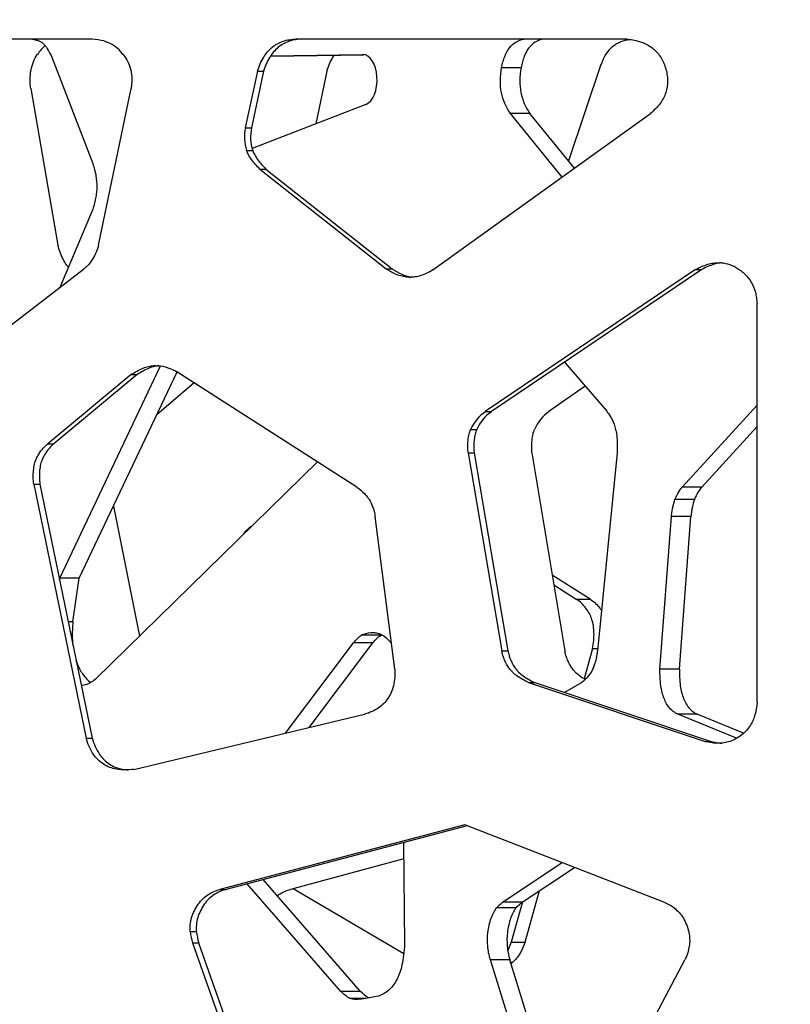
# Model space of a CAD drawing. Units: millimetres. Extents: x 724 to 14090, y 341 to 10250.
# Drawn here: x 9755 to 9853, y 2303 to 2428 of the extents above; entities that cross this region are included whole.
import ezdxf

# ---------------------------------------------------------------- set-up
doc = ezdxf.new("R2010")
doc.units = ezdxf.units.MM
doc.layers.get('0').update_dxf_attribs({"lineweight": 20, "true_color": 0x8faf8f})
doc.styles.add('Arial', font='arial.ttf')
doc.dimstyles.new('Arial', dxfattribs={"dimtxt": 0.18, "dimasz": 0.18, "dimexe": 0.18, "dimexo": 0.0625, "dimgap": 0.09, "dimtad": 0, "dimtih": 1, "dimtoh": 1, "dimdec": 4, "dimzin": 0, "dimdsep": 46, "dimtxsty": 'Arial', "dimcen": 0.09, "dimadec": 0, "dimazin": 0, "dimtfac": 1, "dimtdec": 4, "dimtofl": 0, "dimtmove": 0, "dimatfit": 3, "dimfxl": 1, "dimtolj": 1, "dimtzin": 0, "dimarcsym": 0})

# ---------------------------------------------------------------- blocks, each defined once
blk = doc.blocks.new('*D3')
at = {"color": 7, "lineweight": -2}
for p, q in [((5965.37, 2501.25), (5965.37, 1775.96)), ((10740.73, 2501.25), (10740.73, 1775.96)), ((6015.37, 1776.14), (7991.2, 1776.14)), ((10690.73, 1776.14), (8714.89, 1776.14))]:
    blk.add_line(p, q, dxfattribs=at)
at = {"color": 7}
for points in [[(6015.37, 1784.47), (6015.37, 1767.8), (5965.37, 1776.14)], [(10690.73, 1767.8), (10690.73, 1784.47), (10740.73, 1776.14)]]:
    blk.add_solid(points, dxfattribs=at)
at = {"layer": 'Defpoints', "color": 0}
for p in [(5965.37, 2501.32), (10740.73, 2501.32), (10740.73, 1776.14)]:
    blk.add_point(p, dxfattribs=at)
at = {"color": 7, "lineweight": 20, "insert": (8353.05, 1776.14), "char_height": 90, "attachment_point": 5, "style": 'Arial'}
blk.add_mtext('\\A1;{\\fArial|b0|i0;4775,364mm}', dxfattribs=at)

msp = doc.modelspace()

# ---------------------------------------------------------------- linework, layer by layer
at = {"color": 98, "lineweight": -3, "true_color": 0x054805}
for p, q in [((9764.4237, 2425.3174), (9712.4281, 2425.3174)), ((9832.4878, 2425.3174), (9790.3543, 2425.3174)), ((9787.0866, 2423.1522), (9798.9538, 2423.3492)), ((9787.1097, 2423.1937), (9798.8017, 2423.3878)), ((9798.8017, 2423.3878), (9798.8192, 2423.3878)), ((9759.2902, 2423.0401), (9764.498, 2409.5216)), ((9829.083, 2422.106), (9824.9689, 2409.8524)), ((9785.435, 2421.2578), (9783.877, 2414.067)), ((9786.2115, 2421.2578), (9784.6536, 2414.067)), ((9785.435, 2421.2578), (9786.2115, 2421.2578)), ((9794.2593, 2421.2578), (9792.8453, 2414.5569)), ((9818.9448, 2421.6754), (9816.4698, 2421.6754)), ((9756.6088, 2419.048), (9760.0554, 2399.1566)), ((9765.243, 2399.1566), (9769.3536, 2419.048)), ((9799.2086, 2417.029), (9784.7543, 2411.4129)), ((9807.7431, 2395.9936), (9835.3749, 2415.8742)), ((9824.1577, 2407.8038), (9817.5953, 2415.8742)), ((9820.0704, 2415.8742), (9817.5953, 2415.8742)), ((9825.7192, 2408.9273), (9820.0704, 2415.8742)), ((9783.877, 2414.067), (9784.6536, 2414.067)), ((9784.056, 2411.1655), (9784.8326, 2411.1655)), ((9785.7278, 2408.8203), (9786.5043, 2408.8203)), ((9785.7278, 2408.8203), (9801.7875, 2396.1305)), ((9786.5043, 2408.8203), (9802.564, 2396.1305)), ((9764.4247, 2403.5157), (9760.3079, 2393.7591)), ((9748.0926, 2384.3794), (9763.3263, 2396.0766)), ((9801.7875, 2396.1305), (9802.564, 2396.1305)), ((9841.1291, 2396.0545), (9814.3955, 2378.0103)), ((9841.9056, 2396.0545), (9815.172, 2378.0103)), ((9841.1291, 2396.0545), (9841.9056, 2396.0545)), ((9804.7424, 2395.0588), (9804.8459, 2395.0588)), ((9848.9327, 2341.0198), (9848.9327, 2391.7145)), ((9760.306, 2356.8561), (9773.1134, 2383.7933)), ((9772.2357, 2383.838), (9772.5173, 2383.838)), ((9824.4443, 2384.269), (9829.8693, 2378.0103)), ((9769.3788, 2382.7015), (9758.7606, 2373.9126)), ((9770.1553, 2382.7015), (9759.5371, 2373.9126)), ((9762.7811, 2356.8561), (9775.232, 2383.0436)), ((9769.3788, 2382.7015), (9770.1553, 2382.7015)), ((9798.063, 2368.4158), (9775.1996, 2383.0631)), ((9777.3946, 2381.6589), (9772.6613, 2377.6363)), ((9827.0914, 2381.2162), (9822.4654, 2378.0103)), ((9839.4246, 2368.4158), (9848.9334, 2378.8282)), ((9814.3955, 2378.0103), (9815.172, 2378.0103)), ((9812.5335, 2375.7375), (9813.31, 2375.7375)), ((9841.8996, 2368.4158), (9848.9334, 2376.118)), ((9758.7606, 2373.9126), (9759.5371, 2373.9126)), ((9812.1946, 2372.7724), (9812.9711, 2372.7724)), ((9812.1946, 2372.7724), (9816.4855, 2347.6242)), ((9812.9711, 2372.7724), (9817.262, 2347.6242)), ((9820.3218, 2372.7724), (9824.5009, 2347.6242)), ((9831.1569, 2372.7724), (9828.6465, 2347.6242)), ((9793.0773, 2371.6112), (9764.8513, 2344.0146)), ((9756.9886, 2368.7889), (9757.7651, 2368.7889)), ((9756.9886, 2368.7889), (9763.6518, 2336.519)), ((9757.7651, 2368.7889), (9764.4283, 2336.519)), ((9841.8996, 2368.4158), (9839.4246, 2368.4158)), ((9767.1189, 2365.9792), (9770.4377, 2349.4765)), ((9840.975, 2366.8289), (9838.5, 2366.8289)), ((9802.8951, 2345.2828), (9800.3968, 2364.6915)), ((9836.5976, 2345.2828), (9838.0592, 2364.6915)), ((9840.5343, 2364.6915), (9838.0592, 2364.6915)), ((9839.0727, 2345.2828), (9840.5343, 2364.6915)), ((9827.724, 2354.1723), (9822.9064, 2357.2236)), ((9760.2745, 2356.6409), (9760.306, 2356.8561)), ((9762.7811, 2356.8561), (9760.306, 2356.8561)), ((9761.9672, 2351.306), (9762.7811, 2356.8561)), ((9823.1134, 2355.978), (9825.9643, 2354.1723)), ((9825.9643, 2354.1723), (9827.724, 2354.1723)), ((9761.9672, 2351.306), (9761.376, 2351.306)), ((9801.1547, 2349.596), (9798.6797, 2349.596)), ((9799.852, 2349.9295), (9800.1616, 2349.9295)), ((9788.9933, 2337.1471), (9797.6315, 2348.6204)), ((9792.0111, 2337.868), (9800.1066, 2348.6204)), ((9800.1066, 2348.6204), (9797.6315, 2348.6204)), ((9816.4855, 2347.6242), (9817.262, 2347.6242)), ((9828.0276, 2347.8878), (9826.9588, 2344.0324)), ((9828.0276, 2347.8878), (9828.6738, 2347.8878)), ((9839.0727, 2345.2828), (9836.5976, 2345.2828)), ((9819.8933, 2343.5863), (9820.6698, 2343.5863)), ((9819.8933, 2343.5863), (9842.336, 2336.0839)), ((9820.6698, 2343.5863), (9843.1125, 2336.0839)), ((9826.6528, 2343.5863), (9824.4456, 2342.3251)), ((9769.721, 2332.543), (9799.0376, 2339.5458)), ((9846.3435, 2336.4881), (9838.8544, 2339.5458)), ((9841.3295, 2339.5458), (9838.8544, 2339.5458)), ((9847.2364, 2337.1341), (9841.3295, 2339.5458)), ((9763.6518, 2336.519), (9764.4283, 2336.519)), ((9842.336, 2336.0839), (9843.1125, 2336.0839)), ((9811.7926, 2325.4958), (9780.6645, 2317.288)), ((9812.1068, 2325.3739), (9781.441, 2317.288)), ((9837.0961, 2315.6789), (9811.7926, 2325.4958)), ((9804.0119, 2323.2401), (9804.1171, 2310.2891)), ((9804.0291, 2321.1909), (9789.613, 2317.288)), ((9816.5883, 2315.6789), (9824.1589, 2320.6992)), ((9819.0634, 2315.6789), (9825.7204, 2320.0934)), ((9798.5151, 2304.3251), (9786.1543, 2318.5314)), ((9780.6645, 2317.288), (9781.441, 2317.288)), ((9796.0401, 2304.3251), (9784.1411, 2318.0006)), ((9789.9816, 2317.3882), (9804.0332, 2309.1495)), ((9819.451, 2310.6037), (9821.2624, 2317.1375)), ((9819.0634, 2315.6789), (9816.5883, 2315.6789)), ((9819.1063, 2315.7077), (9817.6913, 2310.6037)), ((9818.3098, 2314.9345), (9815.8347, 2314.9345)), ((9776.8906, 2311.949), (9777.6672, 2311.949)), ((9777.1781, 2310.4873), (9777.9547, 2310.4873)), ((9777.1781, 2310.4873), (9794.2215, 2262.2304)), ((9777.9547, 2310.4873), (9794.9981, 2262.2304)), ((9817.6913, 2310.6037), (9819.451, 2310.6037)), ((9824.0829, 2279.1596), (9815.0394, 2308.3378)), ((9817.5144, 2308.3378), (9815.0394, 2308.3378)), ((9825.7195, 2281.8649), (9817.5144, 2308.3378)), ((9824.2859, 2279.1596), (9839.7437, 2308.3378)), ((9817.6037, 2308.0543), (9817.909, 2308.0543)), ((9798.5151, 2304.3251), (9796.0401, 2304.3251)), ((9799.1941, 2303.4445), (9797.192, 2303.4445)), ((9800.8173, 2303.7452), (9798.4414, 2303.3051))]:
    msp.add_line(p, q, dxfattribs=at)
for centre, major_axis, ratio, start_param, end_param in [((9760.4843, 2420.6143), (0, 4.6315), 0.8098991, 0.57622726, 0.92947921), ((9763.0928, 2409.9795), (0, -15.3986), 0.96591992, 2.94860882, 3.05200354), ((9764.7315, 2420.6143), (0, -4.6315), 0.96591992, 2.21211344, 2.86761058), ((9798.8187, 2420.171), (0, -3.2169), 0.56511005, 0.21613867, 3.15097459), ((9833.0511, 2420.128), (0, 5.2456), 0.8098991, 0.60409602, 1.18709425), ((9788.7805, 2412.881), (0, -5.1847), 0.96591992, 4.48287872, 5.04972526), ((9789.557, 2412.881), (0, -5.1847), 0.96591992, 4.48287872, 5.04972526), ((9843.8779, 2391.5766), (0, -5.3287), 0.96591992, 2.65376982, 3.09686511), ((9817.1325, 2373.5657), (0, -5.2359), 0.96591992, 3.70914489, 4.2844321), ((9817.909, 2373.5657), (0, -5.2359), 0.96591992, 3.70914489, 4.2844321), ((9825.1311, 2373.5657), (0, 5.2359), 0.94075855, 0.56755224, 1.14283944), ((9830.3913, 2301.2665), (0, -15.9959), 0.96591992, 2.59719854, 2.69275686), ((9792.2555, 2314.6278), (0, -16.1482), 0.96591992, 4.87922352, 4.97167247), ((9793.032, 2314.6278), (0, -16.1482), 0.96591992, 4.87922352, 4.97167247)]:
    msp.add_ellipse(centre, major_axis=major_axis, ratio=ratio, start_param=start_param, end_param=end_param, dxfattribs=at)
at = {"color": 98, "lineweight": -3, "true_color": 0x054805, "extrusion": (0, 0, -1)}
for centre, major_axis, start_param, end_param in [((9828.268, 2373.5657), (0, 5.2359), 0.56755224, 1.14283944), ((9799.728, 2343.947), (0, 5.9479), 5.61222075, 5.96589311), ((9800.5515, 2334.0332), (0, 15.9427), 6.07347352, 6.20546719), ((9802.203, 2343.947), (0, 5.9479), 5.61222075, 5.96589311), ((9803.0266, 2334.0332), (0, 15.9427), 6.07347352, 6.08262079), ((9820.5109, 2301.2665), (0, 15.9959), 5.7387912, 5.83434951), ((9822.986, 2301.2665), (0, 15.9959), 5.7387912, 5.83434951), ((9800.1243, 2317.608), (0, 15.1199), 3.49277632, 3.63990371), ((9797.9869, 2309.4073), (0, 6.1297), 3.01055748, 3.37328007), ((9802.5994, 2317.608), (0, 15.1199), 3.50932509, 3.63990371)]:
    msp.add_ellipse(centre, major_axis=major_axis, ratio=0.56511005, start_param=start_param, end_param=end_param, dxfattribs=at)
at = {"color": 98, "lineweight": -3, "true_color": 0x054805}
for points, knots in [([(9756.8494, 2425.3174), (9756.9881, 2425.2949), (9757.2514, 2425.2401), (9757.623, 2425.1164), (9757.9484, 2424.9531), (9758.2305, 2424.7436), (9758.4823, 2424.4579), (9758.8511, 2423.9206), (9759.1112, 2423.4164), (9759.2902, 2423.0401)], [116.87193911, 116.87193911, 116.87193911, 116.87193911, 117.38446773, 117.84819237, 118.26305013, 118.62909007, 118.97095212, 119.36153635, 120.38622897, 120.38622897, 120.38622897, 120.38622897]), ([(9785.435, 2421.2578), (9785.6329, 2421.8759), (9786.1026, 2422.9973), (9787.221, 2424.3553), (9788.4353, 2425.0285), (9789.505, 2425.2742), (9790.0713, 2425.3169), (9790.3543, 2425.3174)], [-101.58696159, -101.58696159, -101.58696159, -101.58696159, -100.23150347, -99.06182114, -97.9272849, -97.31732884, -96.70739516, -96.70739516, -96.70739516, -96.70739516]), ([(9791.1309, 2425.3174), (9790.8478, 2425.3169), (9790.2815, 2425.2742), (9789.2118, 2425.0285), (9787.9975, 2424.3553), (9786.8791, 2422.9973), (9786.4094, 2421.8759), (9786.2115, 2421.2578)], [96.70739516, 96.70739516, 96.70739516, 96.70739516, 97.31732884, 97.9272849, 99.06182114, 100.23150347, 101.58696159, 101.58696159, 101.58696159, 101.58696159]), ([(9816.4698, 2421.6754), (9816.516, 2421.9376), (9816.6277, 2422.4433), (9816.9238, 2423.3597), (9817.4508, 2424.3109), (9818.3015, 2425.0471), (9818.9412, 2425.2579), (9819.2844, 2425.3174)], [61.87552718, 61.87552718, 61.87552718, 61.87552718, 62.4472036, 63.00266573, 64.06571956, 65.17750514, 66.44753945, 66.44753945, 66.44753945, 66.44753945]), ([(9821.7594, 2425.3174), (9821.4162, 2425.2579), (9820.7765, 2425.0471), (9819.9258, 2424.3109), (9819.3988, 2423.3597), (9819.1028, 2422.4433), (9818.9911, 2421.9376), (9818.9448, 2421.6754)], [-66.44753945, -66.44753945, -66.44753945, -66.44753945, -65.17750514, -64.06571956, -63.00266573, -62.4472036, -61.87552718, -61.87552718, -61.87552718, -61.87552718]), ([(9830.6393, 2424.4427), (9830.7059, 2424.4983), (9830.8529, 2424.6094), (9831.1809, 2424.8146), (9831.8084, 2425.0975), (9832.3752, 2425.228), (9832.7516, 2425.285)], [102.82623398, 102.82623398, 102.82623398, 102.82623398, 103.03270523, 103.26869851, 103.77026924, 104.74465073, 104.74465073, 104.74465073, 104.74465073]), ([(9832.4878, 2425.3174), (9833.0745, 2425.2579), (9834.1679, 2425.0471), (9835.622, 2424.3109), (9836.5228, 2423.3597), (9837.0288, 2422.4433), (9837.2197, 2421.9376), (9837.2988, 2421.6754)], [-66.44753945, -66.44753945, -66.44753945, -66.44753945, -65.17750514, -64.06571956, -63.00266573, -62.4472036, -61.87552718, -61.87552718, -61.87552718, -61.87552718]), ([(9756.6088, 2419.048), (9756.5783, 2419.2589), (9756.5351, 2419.6634), (9756.5123, 2420.4569), (9756.6048, 2421.3996), (9756.9266, 2422.4723), (9757.2648, 2423.1013), (9757.4628, 2423.3996)], [126.05192929, 126.05192929, 126.05192929, 126.05192929, 126.49795267, 126.89961917, 127.70314224, 128.46115591, 129.26424546, 129.26424546, 129.26424546, 129.26424546]), ([(9768.335, 2423.3996), (9768.5712, 2423.1013), (9768.9746, 2422.4723), (9769.3583, 2421.3996), (9769.4687, 2420.4569), (9769.4415, 2419.6634), (9769.3899, 2419.2589), (9769.3536, 2419.048)], [-129.26424546, -129.26424546, -129.26424546, -129.26424546, -128.46115591, -127.70314224, -126.89961917, -126.49795267, -126.05192929, -126.05192929, -126.05192929, -126.05192929]), ([(9794.2593, 2421.2578), (9794.452, 2421.8759), (9794.7377, 2422.5762), (9795.1381, 2423.2047), (9795.1967, 2423.2912)], [-101.58696159, -101.58696159, -101.58696159, -101.58696159, -100.23150347, -100.00992136, -100.00992136, -100.00992136, -100.00992136]), ([(9817.5953, 2415.8742), (9817.4599, 2416.062), (9817.1988, 2416.465), (9816.7739, 2417.3072), (9816.3984, 2418.4964), (9816.2617, 2420.0902), (9816.3773, 2421.1522), (9816.4698, 2421.6754)], [57.30355291, 57.30355291, 57.30355291, 57.30355291, 57.93861311, 58.57354532, 59.65305807, 60.73253205, 61.87552718, 61.87552718, 61.87552718, 61.87552718]), ([(9818.9448, 2421.6754), (9818.8523, 2421.1522), (9818.7367, 2420.0902), (9818.8734, 2418.4964), (9819.249, 2417.3072), (9819.6738, 2416.465), (9819.9349, 2416.062), (9820.0704, 2415.8742)], [-61.87552718, -61.87552718, -61.87552718, -61.87552718, -60.73253205, -59.65305807, -58.57354532, -57.93861311, -57.30355291, -57.30355291, -57.30355291, -57.30355291]), ([(9837.2988, 2421.6754), (9837.4568, 2421.1522), (9837.6544, 2420.0902), (9837.4208, 2418.4964), (9836.7789, 2417.3072), (9836.0527, 2416.465), (9835.6064, 2416.062), (9835.3749, 2415.8742)], [-61.87552718, -61.87552718, -61.87552718, -61.87552718, -60.73253205, -59.65305807, -58.57354532, -57.93861311, -57.30355291, -57.30355291, -57.30355291, -57.30355291]), ([(9785.7278, 2408.8203), (9785.3433, 2409.1912), (9784.8228, 2409.756), (9784.3548, 2410.4912), (9784.1642, 2410.8801), (9784.0891, 2411.0692), (9784.056, 2411.1655)], [-110.78035371, -110.78035371, -110.78035371, -110.78035371, -109.64676629, -109.16488696, -108.95241092, -108.7397945, -108.7397945, -108.7397945, -108.7397945]), ([(9784.8326, 2411.1655), (9784.8656, 2411.0692), (9784.9407, 2410.8801), (9785.1313, 2410.4912), (9785.5994, 2409.756), (9786.1198, 2409.1912), (9786.5043, 2408.8203)], [108.7397945, 108.7397945, 108.7397945, 108.7397945, 108.95241092, 109.16488696, 109.64676629, 110.78035371, 110.78035371, 110.78035371, 110.78035371]), ([(9764.498, 2409.5216), (9764.5823, 2409.2664), (9764.7061, 2408.8464), (9764.8234, 2408.3237), (9764.9577, 2407.5931), (9765.0107, 2407.0028), (9765.0059, 2406.4998)], [131.7359536, 131.7359536, 131.7359536, 131.7359536, 132.35118495, 132.72029767, 132.90484151, 133.95055253, 133.95055253, 133.95055253, 133.95055253]), ([(9765.0059, 2406.4998), (9765.0049, 2406.3889), (9764.9969, 2406.1675), (9764.9581, 2405.6992), (9764.8152, 2404.777), (9764.5971, 2404.0211), (9764.4247, 2403.5157)], [133.95055253, 133.95055253, 133.95055253, 133.95055253, 134.1813533, 134.41193313, 134.93486133, 136.16520908, 136.16520908, 136.16520908, 136.16520908]), ([(9761.3986, 2396.3522), (9761.3143, 2396.4487), (9761.0619, 2396.7647), (9760.5254, 2397.6462), (9760.2161, 2398.5337), (9760.0554, 2399.1566)], [242.13179259, 242.13179259, 242.13179259, 242.13179259, 242.42718574, 243.05469027, 244.41731286, 244.41731286, 244.41731286, 244.41731286]), ([(9765.243, 2399.1566), (9765.0514, 2398.5337), (9764.6825, 2397.6462), (9764.04, 2396.761), (9763.6418, 2396.3442), (9763.4318, 2396.1605), (9763.3263, 2396.0766)], [-244.41731286, -244.41731286, -244.41731286, -244.41731286, -243.05469027, -242.42718574, -242.1223183, -241.83561234, -241.83561234, -241.83561234, -241.83561234]), ([(9804.7424, 2395.0588), (9804.2427, 2395.072), (9803.4874, 2395.2372), (9802.6519, 2395.6137), (9802.1608, 2395.8886), (9801.9108, 2396.0479), (9801.7875, 2396.1305)], [-127.56711068, -127.56711068, -127.56711068, -127.56711068, -126.49173036, -125.9224384, -125.60616755, -125.2898426, -125.2898426, -125.2898426, -125.2898426]), ([(9802.564, 2396.1305), (9802.6873, 2396.0479), (9802.9373, 2395.8886), (9803.4284, 2395.6137), (9804.1706, 2395.2793), (9804.819, 2395.1187), (9805.2144, 2395.0784)], [125.2898426, 125.2898426, 125.2898426, 125.2898426, 125.60616755, 125.9224384, 126.49173036, 127.34802806, 127.34802806, 127.34802806, 127.34802806]), ([(9807.7431, 2395.9936), (9807.244, 2395.7048), (9806.4936, 2395.3423), (9805.5768, 2395.1165), (9805.1269, 2395.0649), (9804.9243, 2395.0575), (9804.839, 2395.0575)], [-33.13699731, -33.13699731, -33.13699731, -33.13699731, -31.90344998, -31.36574591, -31.11284545, -30.929091, -30.929091, -30.929091, -30.929091]), ([(9841.1291, 2396.0545), (9841.6279, 2396.3232), (9842.367, 2396.6569), (9843.2619, 2396.8595), (9843.6765, 2396.9007), (9843.8549, 2396.9059), (9843.9207, 2396.9059)], [-7.7642475, -7.7642475, -7.7642475, -7.7642475, -6.55116168, -6.03884216, -5.79617948, -5.65449341, -5.65449341, -5.65449341, -5.65449341]), ([(9844.3944, 2396.8931), (9844.3173, 2396.8868), (9844.0039, 2396.8517), (9843.1435, 2396.6569), (9842.4045, 2396.3232), (9841.9056, 2396.0545)], [5.87218411, 5.87218411, 5.87218411, 5.87218411, 6.03884216, 6.55116168, 7.7642475, 7.7642475, 7.7642475, 7.7642475]), ([(9843.9207, 2396.9059), (9843.955, 2396.9059), (9843.9893, 2396.9054), (9844.0298, 2396.9041), (9844.0392, 2396.9038), (9844.0517, 2396.9033), (9844.0611, 2396.9029), (9844.0705, 2396.9025), (9844.0799, 2396.9021), (9844.0924, 2396.9015), (9844.1018, 2396.9011), (9844.108, 2396.9008)], [-5.654493412, -5.654493412, -5.654493412, -5.654493412, -5.580580689, -5.580580689, -5.567088723, -5.560343092, -5.55359761, -5.546852184, -5.540106737, -5.533361193, -5.519869798, -5.519869798, -5.519869798, -5.519869798]), ([(9846.2886, 2396.2803), (9846.6849, 2396.0596), (9847.4132, 2395.5411), (9848.2632, 2394.468), (9848.6881, 2393.4036), (9848.8763, 2392.4644), (9848.9215, 2391.9732), (9848.9327, 2391.7145)], [-119.25892094, -119.25892094, -119.25892094, -119.25892094, -118.2884159, -117.37161877, -116.40126213, -115.91602525, -115.37681745, -115.37681745, -115.37681745, -115.37681745]), ([(9769.3788, 2382.7015), (9769.8586, 2383.0245), (9770.5783, 2383.437), (9771.463, 2383.7235), (9771.9143, 2383.8095), (9772.1283, 2383.832), (9772.2357, 2383.838)], [-23.75523455, -23.75523455, -23.75523455, -23.75523455, -22.52041452, -21.99558679, -21.76416715, -21.5325278, -21.5325278, -21.5325278, -21.5325278]), ([(9772.8311, 2383.823), (9772.7844, 2383.8179), (9772.6312, 2383.7982), (9772.2396, 2383.7235), (9771.3548, 2383.437), (9770.6351, 2383.0245), (9770.1553, 2382.7015)], [21.66303628, 21.66303628, 21.66303628, 21.66303628, 21.76416715, 21.99558679, 22.52041452, 23.75523455, 23.75523455, 23.75523455, 23.75523455]), ([(9772.4741, 2383.8447), (9772.8817, 2383.8446), (9773.3745, 2383.7737), (9774.0153, 2383.5885), (9774.5301, 2383.4027), (9774.9461, 2383.2015), (9775.1996, 2383.0631)], [-21.36126513, -21.36126513, -21.36126513, -21.36126513, -20.48302131, -20.29779587, -19.92734454, -19.30988791, -19.30988791, -19.30988791, -19.30988791]), ([(9812.1946, 2372.7724), (9812.1537, 2373.3285), (9812.1433, 2374.1291), (9812.2948, 2375.0183), (9812.4187, 2375.4466), (9812.4923, 2375.6419), (9812.5335, 2375.7375)], [-34.8678712, -34.8678712, -34.8678712, -34.8678712, -33.70575028, -33.21175678, -32.99391563, -32.77595027, -32.77595027, -32.77595027, -32.77595027]), ([(9813.31, 2375.7375), (9813.2688, 2375.6419), (9813.1952, 2375.4466), (9813.0713, 2375.0183), (9812.9199, 2374.1291), (9812.9302, 2373.3285), (9812.9711, 2372.7724)], [32.77595027, 32.77595027, 32.77595027, 32.77595027, 32.99391563, 33.21175678, 33.70575028, 34.8678712, 34.8678712, 34.8678712, 34.8678712]), ([(9820.3218, 2372.7724), (9820.282, 2373.3285), (9820.2719, 2374.1291), (9820.4194, 2375.0183), (9820.5401, 2375.4466), (9820.6117, 2375.6419), (9820.6519, 2375.7375)], [-34.8678712, -34.8678712, -34.8678712, -34.8678712, -33.70575028, -33.21175678, -32.99391563, -32.77595027, -32.77595027, -32.77595027, -32.77595027]), ([(9830.9587, 2375.7375), (9830.9828, 2375.6419), (9831.0258, 2375.4466), (9831.0983, 2375.0183), (9831.1869, 2374.1291), (9831.1809, 2373.3285), (9831.1569, 2372.7724)], [32.77595027, 32.77595027, 32.77595027, 32.77595027, 32.99391563, 33.21175678, 33.70575028, 34.8678712, 34.8678712, 34.8678712, 34.8678712]), ([(9756.9886, 2368.7889), (9756.9258, 2369.3662), (9756.8928, 2370.2178), (9757.0445, 2371.1735), (9757.1799, 2371.6426), (9757.2589, 2371.8522), (9757.3029, 2371.9549), (9757.3068, 2371.9639), (9757.312, 2371.976), (9757.316, 2371.985), (9757.3199, 2371.9941), (9757.3239, 2372.0031), (9757.3293, 2372.0151), (9757.3334, 2372.0241), (9757.4105, 2372.1948), (9757.5847, 2372.5303), (9757.9107, 2373.0177), (9758.306, 2373.4866), (9758.6051, 2373.7754), (9758.7606, 2373.9126)], [-37.48144517, -37.48144517, -37.48144517, -37.48144517, -36.27068958, -35.72027071, -35.47257277, -35.25256231, -35.25256231, -35.23879334, -35.23190918, -35.22502516, -35.21814124, -35.21125737, -35.20437351, -35.19060565, -35.19060565, -34.81212913, -34.39901452, -33.95891917, -33.51880632, -33.51880632, -33.51880632, -33.51880632]), ([(9759.5371, 2373.9126), (9759.3817, 2373.7754), (9759.0825, 2373.4866), (9758.6872, 2373.0177), (9758.3613, 2372.5303), (9758.187, 2372.1948), (9758.1099, 2372.0241), (9758.1058, 2372.0151), (9758.1005, 2372.0031), (9758.0965, 2371.9941), (9758.0925, 2371.985), (9758.0885, 2371.976), (9758.0833, 2371.9639), (9758.0794, 2371.9549), (9758.0354, 2371.8522), (9757.9565, 2371.6426), (9757.8211, 2371.1735), (9757.6694, 2370.2178), (9757.7023, 2369.3662), (9757.7651, 2368.7889)], [33.51880632, 33.51880632, 33.51880632, 33.51880632, 33.95891917, 34.39901452, 34.81212913, 35.19060565, 35.19060565, 35.20437351, 35.21125737, 35.21814124, 35.22502516, 35.23190918, 35.23879334, 35.25256231, 35.25256231, 35.47257277, 35.72027071, 36.27068958, 37.48144517, 37.48144517, 37.48144517, 37.48144517]), ([(9798.063, 2368.4158), (9798.3958, 2368.1515), (9798.8561, 2367.7613), (9799.319, 2367.2655), (9799.52, 2367.0112), (9799.6039, 2366.8908), (9799.6434, 2366.8289)], [-109.78396441, -109.78396441, -109.78396441, -109.78396441, -108.87976907, -108.50494813, -108.35056149, -108.19623635, -108.19623635, -108.19623635, -108.19623635]), ([(9838.5, 2366.8289), (9838.5231, 2366.8908), (9838.5722, 2367.0112), (9838.6898, 2367.2655), (9838.9606, 2367.7613), (9839.2299, 2368.1515), (9839.4246, 2368.4158)], [108.19623635, 108.19623635, 108.19623635, 108.19623635, 108.35056149, 108.50494813, 108.87976907, 109.78396441, 109.78396441, 109.78396441, 109.78396441]), ([(9841.8996, 2368.4158), (9841.7049, 2368.1515), (9841.4356, 2367.7613), (9841.1648, 2367.2655), (9841.0472, 2367.0112), (9840.9981, 2366.8908), (9840.975, 2366.8289)], [-109.78396441, -109.78396441, -109.78396441, -109.78396441, -108.87976907, -108.50494813, -108.35056149, -108.19623635, -108.19623635, -108.19623635, -108.19623635]), ([(9799.6434, 2366.8289), (9799.8236, 2366.5452), (9800.0427, 2366.0514), (9800.2316, 2365.4242), (9800.3312, 2365.0127), (9800.3766, 2364.7954), (9800.3968, 2364.6915)], [-108.19623635, -108.19623635, -108.19623635, -108.19623635, -107.49058732, -107.07161855, -106.82904247, -106.60850885, -106.60850885, -106.60850885, -106.60850885]), ([(9838.0592, 2364.6915), (9838.071, 2364.7954), (9838.0976, 2365.0127), (9838.1558, 2365.4242), (9838.2664, 2366.0514), (9838.3946, 2366.5452), (9838.5, 2366.8289)], [106.60850885, 106.60850885, 106.60850885, 106.60850885, 106.82904247, 107.07161855, 107.49058732, 108.19623635, 108.19623635, 108.19623635, 108.19623635]), ([(9840.975, 2366.8289), (9840.8696, 2366.5452), (9840.7414, 2366.0514), (9840.6309, 2365.4242), (9840.5726, 2365.0127), (9840.5461, 2364.7954), (9840.5343, 2364.6915)], [-108.19623635, -108.19623635, -108.19623635, -108.19623635, -107.49058732, -107.07161855, -106.82904247, -106.60850885, -106.60850885, -106.60850885, -106.60850885]), ([(9783.8576, 2362.7059), (9783.9281, 2362.7937), (9784.0765, 2362.9604), (9784.3363, 2363.2048), (9784.5281, 2363.3534), (9784.6376, 2363.4304)], [60.71258149, 60.71258149, 60.71258149, 60.71258149, 60.969981503, 61.227364948, 61.55119366, 61.55119366, 61.55119366, 61.55119366]), ([(9828.0276, 2347.8878), (9828.1536, 2348.5527), (9828.2952, 2349.8198), (9828.0626, 2351.3557), (9827.632, 2352.3787), (9827.2023, 2353.0518), (9826.6402, 2353.6672), (9826.2073, 2354.0079), (9825.9643, 2354.1723)], [-106.06072705, -106.06072705, -106.06072705, -106.06072705, -104.63723868, -103.4267348, -102.85795275, -102.25312058, -101.64802876, -100.93630472, -100.93630472, -100.93630472, -100.93630472]), ([(9827.724, 2354.1723), (9827.967, 2354.0079), (9828.3999, 2353.6672), (9828.8649, 2353.1581), (9829.0894, 2352.8398), (9829.1557, 2352.7374)], [100.93630472, 100.93630472, 100.93630472, 100.93630472, 101.64802876, 102.25312058, 102.52614083, 102.52614083, 102.52614083, 102.52614083]), ([(9761.9672, 2351.306), (9761.9016, 2350.6152), (9761.8572, 2349.6149), (9761.9222, 2348.6221), (9761.9524, 2348.3313)], [-129.97505325, -129.97505325, -129.97505325, -129.97505325, -128.51623042, -127.9010353, -127.9010353, -127.9010353, -127.9010353]), ([(9800.1616, 2349.9295), (9800.3471, 2349.9238), (9800.7168, 2349.8698), (9801.418, 2349.6031), (9802.0121, 2349.1104), (9802.386, 2348.6239), (9802.4787, 2348.4906)], [52.57068728, 52.57068728, 52.57068728, 52.57068728, 53.2530645, 53.93587893, 55.20352331, 55.64360352, 55.64360352, 55.64360352, 55.64360352]), ([(9819.8933, 2343.5863), (9819.3757, 2343.8192), (9818.6577, 2344.2059), (9817.9413, 2344.8027), (9817.6254, 2345.138), (9817.489, 2345.3082), (9817.421, 2345.4013), (9817.4099, 2345.4167), (9817.3951, 2345.4375), (9817.3839, 2345.4534), (9817.3727, 2345.4694), (9817.3615, 2345.4855), (9817.3469, 2345.5067), (9817.2312, 2345.6769), (9817.0227, 2346.026), (9816.7957, 2346.5273), (9816.6116, 2347.0672), (9816.5254, 2347.4204), (9816.4855, 2347.6242)], [-56.48009723, -56.48009723, -56.48009723, -56.48009723, -55.26252837, -54.74831763, -54.50477326, -54.28843847, -54.28843847, -54.26195983, -54.24840625, -54.23471662, -54.22097978, -54.20724722, -54.19359851, -54.16660058, -53.77412909, -53.34074623, -53.01638338, -52.58364327, -52.58364327, -52.58364327, -52.58364327]), ([(9817.262, 2347.6242), (9817.302, 2347.4204), (9817.3881, 2347.0672), (9817.5722, 2346.5273), (9817.7992, 2346.026), (9818.0077, 2345.6769), (9818.1234, 2345.5067), (9818.138, 2345.4855), (9818.1492, 2345.4694), (9818.1604, 2345.4534), (9818.1716, 2345.4375), (9818.1864, 2345.4167), (9818.1975, 2345.4013), (9818.2655, 2345.3082), (9818.4019, 2345.138), (9818.7178, 2344.8027), (9819.4342, 2344.2059), (9820.1523, 2343.8192), (9820.6698, 2343.5863)], [52.58364327, 52.58364327, 52.58364327, 52.58364327, 53.01638338, 53.34074623, 53.77412909, 54.16660058, 54.19359851, 54.20724722, 54.22097978, 54.23471662, 54.24840625, 54.26195983, 54.28843847, 54.28843847, 54.50477326, 54.74831763, 55.26252837, 56.48009723, 56.48009723, 56.48009723, 56.48009723]), ([(9827.0845, 2343.9641), (9826.8399, 2344.1048), (9826.4037, 2344.3879), (9825.9188, 2344.8027), (9825.6111, 2345.138), (9825.4783, 2345.3082), (9825.4121, 2345.4013), (9825.4012, 2345.4167), (9825.3868, 2345.4375), (9825.3759, 2345.4534), (9825.365, 2345.4694), (9825.3541, 2345.4855), (9825.3399, 2345.5067), (9825.2272, 2345.6769), (9825.0242, 2346.026), (9824.803, 2346.5273), (9824.6237, 2347.0672), (9824.5399, 2347.4204), (9824.5009, 2347.6242)], [-55.87759256, -55.87759256, -55.87759256, -55.87759256, -55.26252837, -54.74831763, -54.50477326, -54.28843847, -54.28843847, -54.26195983, -54.24840625, -54.23471662, -54.22097978, -54.20724722, -54.19359851, -54.16660058, -53.77412909, -53.34074623, -53.01638338, -52.58364327, -52.58364327, -52.58364327, -52.58364327]), ([(9828.6465, 2347.6242), (9828.6232, 2347.4204), (9828.5728, 2347.0672), (9828.4651, 2346.5273), (9828.3322, 2346.026), (9828.2103, 2345.6769), (9828.1426, 2345.5067), (9828.134, 2345.4855), (9828.1275, 2345.4694), (9828.121, 2345.4534), (9828.1144, 2345.4375), (9828.1057, 2345.4167), (9828.0992, 2345.4013), (9828.0595, 2345.3082), (9827.9797, 2345.138), (9827.7948, 2344.8027), (9827.3757, 2344.2059), (9826.9556, 2343.8192), (9826.6528, 2343.5863)], [52.58364327, 52.58364327, 52.58364327, 52.58364327, 53.01638338, 53.34074623, 53.77412909, 54.16660058, 54.19359851, 54.20724722, 54.22097978, 54.23471662, 54.24840625, 54.26195983, 54.28843847, 54.28843847, 54.50477326, 54.74831763, 55.26252837, 56.48009723, 56.48009723, 56.48009723, 56.48009723]), ([(9762.359, 2346.3719), (9762.4151, 2346.202), (9762.6717, 2345.5087), (9763.2616, 2344.4839), (9763.8861, 2343.8319), (9764.2235, 2343.5991), (9764.2335, 2343.5922)], [-126.44576505, -126.44576505, -126.44576505, -126.44576505, -126.03643803, -124.72353233, -123.42868672, -123.38911884, -123.38911884, -123.38911884, -123.38911884]), ([(9802.8951, 2345.2828), (9802.9171, 2344.5756), (9802.8357, 2343.2501), (9802.2203, 2341.7583), (9801.464, 2340.8537), (9800.7885, 2340.3052), (9799.9677, 2339.8548), (9799.368, 2339.6401), (9799.0376, 2339.5458)], [-93.02542547, -93.02542547, -93.02542547, -93.02542547, -91.54949303, -90.29489668, -89.70477754, -89.07767626, -88.45032306, -87.71240045, -87.71240045, -87.71240045, -87.71240045]), ([(9838.8544, 2339.5458), (9838.6611, 2339.6401), (9838.3102, 2339.8548), (9837.83, 2340.3052), (9837.4349, 2340.8537), (9836.9924, 2341.7583), (9836.6323, 2343.2501), (9836.5847, 2344.5756), (9836.5976, 2345.2828)], [87.71240045, 87.71240045, 87.71240045, 87.71240045, 88.45032306, 89.07767626, 89.70477754, 90.29489668, 91.54949303, 93.02542547, 93.02542547, 93.02542547, 93.02542547]), ([(9839.0727, 2345.2828), (9839.0597, 2344.5756), (9839.1074, 2343.2501), (9839.4674, 2341.7583), (9839.9099, 2340.8537), (9840.3051, 2340.3052), (9840.7853, 2339.8548), (9841.1362, 2339.6401), (9841.3295, 2339.5458)], [-93.02542547, -93.02542547, -93.02542547, -93.02542547, -91.54949303, -90.29489668, -89.70477754, -89.07767626, -88.45032306, -87.71240045, -87.71240045, -87.71240045, -87.71240045]), ([(9764.8513, 2344.0146), (9764.4919, 2343.72), (9763.8993, 2343.3461), (9763.2755, 2343.2106), (9763.0467, 2343.2001)], [119.47202422, 119.47202422, 119.47202422, 119.47202422, 120.93078089, 121.77403997, 121.77403997, 121.77403997, 121.77403997]), ([(9848.9327, 2341.0198), (9848.8829, 2340.5016), (9848.7732, 2339.7589), (9848.514, 2338.9504), (9848.3421, 2338.567), (9848.2487, 2338.3968), (9848.2007, 2338.3176)], [-80.20915319, -80.20915319, -80.20915319, -80.20915319, -79.12448085, -78.65283337, -78.4404135, -78.24570605, -78.24570605, -78.24570605, -78.24570605]), ([(9848.2007, 2338.3176), (9847.9199, 2337.8468), (9847.1902, 2336.9773), (9845.7527, 2336.0826), (9844.5978, 2335.8664), (9844.0103, 2335.8596), (9843.9702, 2335.8596)], [-78.24570605, -78.24570605, -78.24570605, -78.24570605, -77.09628686, -75.87082464, -74.69109237, -74.60470628, -74.60470628, -74.60470628, -74.60470628]), ([(9768.6087, 2332.4639), (9768.6061, 2332.4639), (9768.2356, 2332.464), (9767.5689, 2332.5159), (9766.6402, 2332.7669), (9765.8427, 2333.1649), (9765.1417, 2333.7284), (9764.5177, 2334.4857), (9764.0086, 2335.4266), (9763.757, 2336.1487), (9763.6518, 2336.519)], [-65.30305445, -65.30305445, -65.30305445, -65.30305445, -65.29749457, -64.50481416, -63.8681834, -63.23803443, -62.60755305, -61.96696515, -61.1765465, -60.37328313, -60.37328313, -60.37328313, -60.37328313]), ([(9764.4283, 2336.519), (9764.5335, 2336.1487), (9764.7852, 2335.4266), (9765.2942, 2334.4857), (9765.9182, 2333.7284), (9766.6192, 2333.1649), (9767.4167, 2332.7669), (9768.2221, 2332.5493), (9768.7562, 2332.4885), (9768.9969, 2332.4747)], [60.37328313, 60.37328313, 60.37328313, 60.37328313, 61.1765465, 61.96696515, 62.60755305, 63.23803443, 63.8681834, 64.50481416, 65.02407391, 65.02407391, 65.02407391, 65.02407391]), ([(9843.9702, 2335.8596), (9843.7258, 2335.8596), (9843.1753, 2335.8984), (9842.6327, 2336.0049), (9842.336, 2336.0839)], [-74.60470628, -74.60470628, -74.60470628, -74.60470628, -74.07784873, -73.41765565, -73.41765565, -73.41765565, -73.41765565]), ([(9843.1125, 2336.0839), (9843.4093, 2336.0049), (9843.8528, 2335.9178), (9844.3017, 2335.876), (9844.4454, 2335.8681)], [73.417655654, 73.417655654, 73.417655654, 73.417655654, 74.077848726, 74.388133238, 74.388133238, 74.388133238, 74.388133238]), ([(9776.8906, 2311.949), (9776.8645, 2312.2341), (9776.8653, 2312.8246), (9777.0405, 2313.7206), (9777.3889, 2314.5978), (9777.8752, 2315.4248), (9778.474, 2316.1187), (9779.1261, 2316.6316), (9779.8482, 2317.0281), (9780.364, 2317.2087), (9780.6645, 2317.288)], [-53.63251749, -53.63251749, -53.63251749, -53.63251749, -53.03666381, -52.40919035, -51.73972412, -51.06992604, -50.40075846, -49.81282916, -49.31268496, -48.64438601, -48.64438601, -48.64438601, -48.64438601]), ([(9781.441, 2317.288), (9781.1405, 2317.2087), (9780.6247, 2317.0281), (9779.9027, 2316.6316), (9779.2505, 2316.1187), (9778.6517, 2315.4248), (9778.1655, 2314.5978), (9777.8171, 2313.7206), (9777.6419, 2312.8246), (9777.641, 2312.2341), (9777.6672, 2311.949)], [48.64438601, 48.64438601, 48.64438601, 48.64438601, 49.31268496, 49.81282916, 50.40075846, 51.06992604, 51.73972412, 52.40919035, 53.03666381, 53.63251749, 53.63251749, 53.63251749, 53.63251749]), ([(9787.9405, 2316.4804), (9788.0119, 2316.5346), (9788.2725, 2316.7205), (9788.818, 2317.0281), (9789.3204, 2317.2087), (9789.613, 2317.288)], [-50.00673791, -50.00673791, -50.00673791, -50.00673791, -49.81282916, -49.31268496, -48.64438601, -48.64438601, -48.64438601, -48.64438601]), ([(9815.0394, 2308.3378), (9814.9517, 2308.6285), (9814.812, 2309.1957), (9814.6477, 2310.3592), (9814.6687, 2311.5715), (9814.8763, 2312.7555), (9815.1196, 2313.6254), (9815.4419, 2314.3681), (9815.6997, 2314.7646), (9815.8347, 2314.9345)], [141.03135355, 141.03135355, 141.03135355, 141.03135355, 141.71648552, 142.3163172, 143.51571322, 144.20103988, 144.88624162, 145.52870818, 146.13878961, 146.13878961, 146.13878961, 146.13878961]), ([(9818.3098, 2314.9345), (9818.1747, 2314.7646), (9817.9169, 2314.3681), (9817.5946, 2313.6254), (9817.3514, 2312.7555), (9817.1438, 2311.5715), (9817.1227, 2310.3592), (9817.2871, 2309.1957), (9817.4267, 2308.6285), (9817.5144, 2308.3378)], [-146.13878961, -146.13878961, -146.13878961, -146.13878961, -145.52870818, -144.88624162, -144.20103988, -143.51571322, -142.3163172, -141.71648552, -141.03135355, -141.03135355, -141.03135355, -141.03135355]), ([(9838.3842, 2314.9345), (9838.6151, 2314.7646), (9839.0557, 2314.3681), (9839.6066, 2313.6254), (9840.0224, 2312.7555), (9840.3772, 2311.5715), (9840.4132, 2310.3592), (9840.1323, 2309.1957), (9839.8935, 2308.6285), (9839.7437, 2308.3378)], [-146.13878961, -146.13878961, -146.13878961, -146.13878961, -145.52870818, -144.88624162, -144.20103988, -143.51571322, -142.3163172, -141.71648552, -141.03135355, -141.03135355, -141.03135355, -141.03135355]), ([(9804.1171, 2310.2891), (9804.0999, 2309.8408), (9804.034, 2308.9585), (9803.7842, 2307.4228), (9803.2377, 2305.8074), (9802.3886, 2304.6671), (9801.5551, 2304.0507), (9801.0661, 2303.8294), (9800.8173, 2303.7452)], [82.65735755, 82.65735755, 82.65735755, 82.65735755, 83.59308585, 84.50292442, 85.9756164, 87.44413817, 88.36229242, 89.29603148, 89.29603148, 89.29603148, 89.29603148]), ([(9817.2439, 2309.5322), (9817.2886, 2309.6202), (9817.455, 2309.9663), (9817.5969, 2310.329), (9817.6913, 2310.6037)], [-134.235711274, -134.235711274, -134.235711274, -134.235711274, -134.019557343, -133.398550841, -133.398550841, -133.398550841, -133.398550841]), ([(9819.451, 2310.6037), (9819.3566, 2310.329), (9819.1883, 2309.8986), (9818.9472, 2309.4151), (9818.5844, 2308.7822), (9818.2432, 2308.3501), (9817.909, 2308.0543)], [133.39855084, 133.39855084, 133.39855084, 133.39855084, 134.01955734, 134.39212768, 134.57838328, 135.63389932, 135.63389932, 135.63389932, 135.63389932]), ([(9817.909, 2308.0543), (9817.8354, 2307.989), (9817.7536, 2307.9234), (9817.6696, 2307.8624), (9817.6637, 2307.8582)], [135.633899317, 135.633899317, 135.633899317, 135.633899317, 135.866832396, 135.884277406, 135.884277406, 135.884277406, 135.884277406])]:
    msp.add_open_spline(points, degree=3, knots=knots, dxfattribs=at)
for points in [[(9804.839, 2395.0575), (9804.8068, 2395.0575), (9804.7746, 2395.0579), (9804.7424, 2395.0588)], [(9772.2357, 2383.838), (9772.3151, 2383.8425), (9772.3946, 2383.8447), (9772.4741, 2383.8447)], [(9783.698, 2362.4936), (9783.7491, 2362.5665), (9783.8023, 2362.6374), (9783.8576, 2362.7059)], [(9769.721, 2332.543), (9769.3522, 2332.493), (9768.9806, 2332.464), (9768.6087, 2332.4639)]]:
    msp.add_open_spline(points, degree=3, dxfattribs=at)

# ---------------------------------------------------------------- dimensions: what is measured, and where the dimension line sits
at = {"color": 7, "lineweight": 20}
dim = msp.add_linear_dim(base=(10740.7306, 1776.1352), p1=(5965.3665, 2501.3174), p2=(10740.7306, 2501.3174), text='{\\fArial|b0|i0;<>}', dimstyle='Arial', override={"dimtxt": 90, "dimasz": 50, "dimtad": 0, "dimtih": 1, "dimtoh": 1, "dimdec": 3, "dimlfac": 1, "dimzin": 8, "dimdsep": 44, "dimlunit": 2, "dimpost": 'mm', "dimsah": 1, "dimclrd": 7, "dimclre": 7, "dimclrt": 7, "dimadec": 1, "dimtdec": 3, "dimtix": 1, "dimtzin": 8}, dxfattribs=at)
dim.commit()
dim.dimension.update_dxf_attribs({"geometry": '*D3', "text_midpoint": (8353.0485, 1776.1352), "dimtype": 160})

doc.saveas('drawing.dxf')
